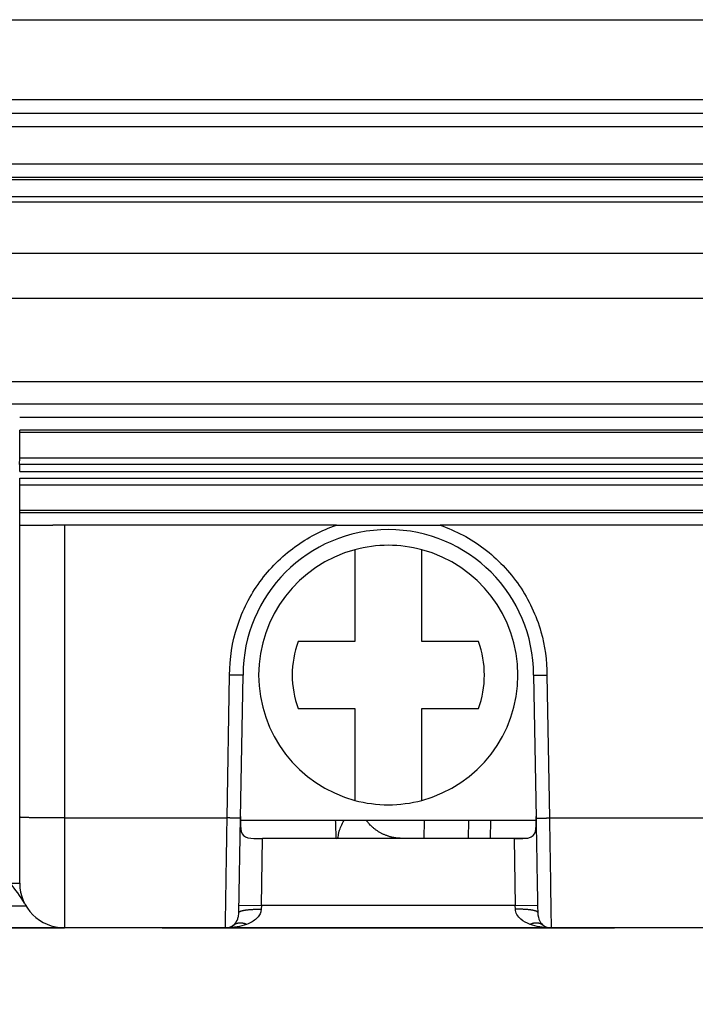
# Model space of a CAD drawing. Extents: x 2100 to 4200, y -2034 to -581.
# Drawn here: x 2749 to 2764, y -791 to -769 of the extents above; entities that cross this region are included whole.
import ezdxf

# ---------------------------------------------------------------- set-up
doc = ezdxf.new("R2010")
doc.units = 0
doc.header["$LTSCALE"] = 30
doc.layers.add('1', color=7, linetype='CONTINUOUS')

msp = doc.modelspace()

# ---------------------------------------------------------------- linework, layer by layer
at = {"layer": '1', "color": 7, "linetype": 'Continuous'}
for p, q in [((2741.729, -768.663), (2887.349, -768.663)), ((2813.847, -770.456), (2741.539, -770.456)), ((2741.539, -770.756), (2887.539, -770.756)), ((2887.539, -771.056), (2741.539, -771.056)), ((2741.739, -771.886), (2887.339, -771.886)), ((2741.739, -772.186), (2887.339, -772.186)), ((2739.636, -772.737), (2889.442, -772.737)), ((2883.102, -773.894), (2745.941, -773.894)), ((2883.102, -774.894), (2745.548, -774.894)), ((2881.085, -776.758), (2748.125, -776.758)), ((2881.086, -777.258), (2748.125, -777.258)), ((2880.107, -777.559), (2749.104, -777.559)), ((2749.101, -777.895), (2749.101, -777.84)), ((2880.11, -777.84), (2749.101, -777.84)), ((2749.103, -778.459), (2749.101, -777.895)), ((2880.11, -777.895), (2749.101, -777.895)), ((2749.1, -778.61), (2749.101, -778.459)), ((2749.101, -778.459), (2814.606, -778.459)), ((2814.606, -778.609), (2749.1, -778.61)), ((2749.102, -778.765), (2880.109, -778.765)), ((2749.104, -779.065), (2749.104, -778.916)), ((2749.105, -778.916), (2880.106, -778.916)), ((2749.103, -779.629), (2749.101, -779.065)), ((2880.107, -779.066), (2749.104, -779.066)), ((2749.103, -779.684), (2749.103, -779.629)), ((2749.103, -779.629), (2880.108, -779.629)), ((2749.103, -779.965), (2749.103, -779.684)), ((2749.103, -779.684), (2880.108, -779.684)), ((2749.102, -786.492), (2749.102, -779.965)), ((2749.103, -779.965), (2749.844, -779.965)), ((2756.186, -779.964), (2750.102, -779.964)), ((2750.102, -779.964), (2750.102, -786.51)), ((2756.721, -779.965), (2757.954, -779.965)), ((2870.704, -779.964), (2758.508, -779.964)), ((2756.597, -780.513), (2756.597, -782.564)), ((2758.097, -782.564), (2758.097, -780.513)), ((2756.597, -782.564), (2755.332, -782.564)), ((2759.362, -782.564), (2758.097, -782.564)), ((2753.741, -786.51), (2753.797, -783.314)), ((2754.041, -786.51), (2754.097, -783.314)), ((2760.597, -783.314), (2760.652, -786.51)), ((2760.897, -783.314), (2760.952, -786.51)), ((2755.332, -784.064), (2756.597, -784.064)), ((2756.597, -784.064), (2756.597, -786.115)), ((2758.097, -784.064), (2759.362, -784.064)), ((2758.097, -786.115), (2758.097, -784.064)), ((2750.102, -786.51), (2753.741, -786.51)), ((2754.004, -788.624), (2754.041, -786.51)), ((2760.653, -786.564), (2754.04, -786.564)), ((2758.147, -786.564), (2758.14, -786.966)), ((2759.14, -786.966), (2759.147, -786.564)), ((2759.637, -786.966), (2759.644, -786.564)), ((2760.952, -786.51), (2767.383, -786.51)), ((2754.507, -788.466), (2754.533, -786.966)), ((2760.16, -786.966), (2754.533, -786.966)), ((2760.16, -786.966), (2760.187, -788.466)), ((2760.47, -786.966), (2760.164, -786.966)), ((2754.007, -788.457), (2754.507, -788.466)), ((2754.507, -788.466), (2754.504, -788.549)), ((2760.187, -788.466), (2754.507, -788.466)), ((2760.187, -788.466), (2760.686, -788.457)), ((2760.189, -788.549), (2760.187, -788.466)), ((2747.343, -788.966), (2750.102, -788.966)), ((2753.703, -788.966), (2750.102, -788.966)), ((2760.99, -788.966), (2753.703, -788.966)), ((2753.743, -788.965), (2753.73, -788.965)), ((2759.602, -788.966), (2759.602, -788.966)), ((2760.963, -788.965), (2760.95, -788.965)), ((2767.346, -788.966), (2760.99, -788.966))]:
    msp.add_line(p, q, dxfattribs=at)
for points in [[(2747.06, -788.475, -0.000001), (2747.077, -788.475, -0.000001), (2747.094, -788.475, -0.000001), (2747.113, -788.475, 0), (2747.131, -788.475, 0), (2747.15, -788.475, 0), (2747.17, -788.475, 0), (2747.191, -788.475, 0), (2747.212, -788.475, 0), (2747.234, -788.475, 0), (2747.256, -788.475, 0), (2747.279, -788.475, 0), (2747.302, -788.475, 0), (2747.326, -788.475, 0), (2747.351, -788.475, 0), (2747.376, -788.475, 0), (2747.402, -788.475, 0), (2747.429, -788.475, 0), (2747.456, -788.475, 0), (2747.483, -788.475, 0), (2747.511, -788.475, 0), (2747.54, -788.475, 0), (2747.569, -788.475, 0), (2747.599, -788.475, 0), (2747.63, -788.475, 0), (2747.661, -788.475, 0), (2747.692, -788.475, 0), (2747.724, -788.475, 0), (2747.757, -788.475, 0), (2747.79, -788.475, 0), (2747.823, -788.475, 0), (2747.857, -788.475, 0), (2747.892, -788.475, 0), (2747.927, -788.475, 0), (2747.963, -788.475, 0), (2747.999, -788.475, 0), (2748.036, -788.475, 0), (2748.073, -788.475, 0), (2748.11, -788.475, 0), (2748.148, -788.475, 0), (2748.187, -788.475, 0), (2748.226, -788.475, 0), (2748.265, -788.475, 0), (2748.305, -788.475, 0), (2748.346, -788.475, 0), (2748.387, -788.475, 0), (2748.428, -788.475, 0), (2748.47, -788.475, 0), (2748.512, -788.475, 0), (2748.554, -788.475, 0), (2748.597, -788.475, 0), (2748.641, -788.475, 0), (2748.685, -788.475, 0), (2748.729, -788.475, 0), (2748.774, -788.475, 0), (2748.818, -788.475, 0), (2748.864, -788.475, -0.000001), (2748.911, -788.475, 0), (2748.956, -788.475, 0.000005), (2748.997, -788.475, -0.000002), (2749.05, -788.475, -0.000015), (2749.132, -788.475, -0.000008), (2749.241, -788.475, -0.000003)], [(2754.097, -783.314), (2754.096, -783.314, -0.298111), (2754.095, -783.314, -0.039147), (2754.094, -783.315, -0.014013), (2754.091, -783.315, -0.007574), (2754.088, -783.315, -0.004571), (2754.083, -783.315, -0.0031), (2754.078, -783.315, -0.002212), (2754.073, -783.316, -0.001696), (2754.066, -783.316, -0.001325), (2754.058, -783.316, -0.001082), (2754.05, -783.316, -0.000893), (2754.041, -783.316, -0.00076), (2754.031, -783.316, -0.000652), (2754.02, -783.316, -0.000573), (2754.009, -783.316, -0.000505), (2753.997, -783.316, -0.000451), (2753.984, -783.316, -0.00041), (2753.971, -783.316, -0.00038), (2753.957, -783.316, -0.000342), (2753.943, -783.316, -0.000301), (2753.929, -783.316, -0.000305), (2753.915, -783.316, -0.000331), (2753.899, -783.315, -0.000247), (2753.885, -783.315, -0.000105), (2753.872, -783.315, -0.000309), (2753.855, -783.315, -0.000492), (2753.83, -783.314, -0.000245), (2753.797, -783.314, -0.000134)], [(2760.597, -783.314), (2760.597, -783.314, 0.300866), (2760.598, -783.314, 0.039312), (2760.6, -783.315, 0.014048), (2760.602, -783.315, 0.007588), (2760.606, -783.315, 0.004577), (2760.61, -783.315, 0.003103), (2760.615, -783.316, 0.002214), (2760.621, -783.316, 0.001697), (2760.628, -783.316, 0.001326), (2760.635, -783.316, 0.001082), (2760.643, -783.317, 0.000893), (2760.653, -783.317, 0.00076), (2760.663, -783.317, 0.000652), (2760.673, -783.317, 0.000573), (2760.685, -783.318, 0.000505), (2760.697, -783.318, 0.000451), (2760.709, -783.318, 0.00041), (2760.722, -783.318, 0.00038), (2760.736, -783.318, 0.000342), (2760.75, -783.318, 0.000301), (2760.764, -783.319, 0.000305), (2760.779, -783.319, 0.000331), (2760.794, -783.319, 0.000247), (2760.809, -783.319, 0.000105), (2760.822, -783.319, 0.000309), (2760.838, -783.319, 0.000492), (2760.864, -783.319, 0.000245), (2760.897, -783.319, 0.000134)], [(2750.102, -786.51), (2750.055, -786.51, -0.000223), (2750.006, -786.51, -0.000213), (2749.957, -786.509, -0.000212), (2749.908, -786.509, -0.000224), (2749.858, -786.509, -0.000233), (2749.808, -786.509, -0.000242), (2749.759, -786.509, -0.000252), (2749.71, -786.508, -0.000266), (2749.661, -786.508, -0.000281), (2749.613, -786.507, -0.000299), (2749.566, -786.507, -0.00032), (2749.521, -786.506, -0.000345), (2749.477, -786.506, -0.000375), (2749.435, -786.505, -0.000411), (2749.395, -786.504, -0.000454), (2749.357, -786.504, -0.000504), (2749.322, -786.503, -0.000574), (2749.288, -786.502, -0.000666), (2749.258, -786.501, -0.00076), (2749.23, -786.501, -0.000841), (2749.205, -786.5, -0.001092), (2749.182, -786.499, -0.00159), (2749.163, -786.498, -0.001671), (2749.146, -786.497, -0.000879), (2749.133, -786.497, -0.003221), (2749.121, -786.496, -0.011362), (2749.111, -786.494, -0.016341), (2749.102, -786.492, -0.019651)], [(2754.041, -786.51), (2754.041, -786.51, -0.299828), (2754.04, -786.51, -0.03927), (2754.038, -786.51, -0.014043), (2754.035, -786.51, -0.007587), (2754.032, -786.511, -0.004577), (2754.028, -786.511, -0.003104), (2754.023, -786.511, -0.002215), (2754.017, -786.511, -0.001698), (2754.01, -786.511, -0.001327), (2754.003, -786.511, -0.001083), (2753.994, -786.512, -0.000893), (2753.985, -786.512, -0.000761), (2753.975, -786.512, -0.000653), (2753.964, -786.512, -0.000573), (2753.953, -786.512, -0.000505), (2753.941, -786.512, -0.000451), (2753.928, -786.512, -0.00041), (2753.915, -786.512, -0.000381), (2753.902, -786.512, -0.000342), (2753.888, -786.511, -0.000301), (2753.873, -786.511, -0.000305), (2753.859, -786.511, -0.000331), (2753.844, -786.511, -0.000247), (2753.829, -786.511, -0.000105), (2753.816, -786.511, -0.000309), (2753.799, -786.51, -0.000492), (2753.774, -786.51, -0.000245), (2753.741, -786.51, -0.000134)], [(2757.655, -786.966), (2757.627, -786.965, -0.007237), (2757.599, -786.964, -0.007002), (2757.571, -786.962, -0.006943), (2757.543, -786.96, -0.007119), (2757.514, -786.956, -0.007204), (2757.485, -786.951, -0.007265), (2757.456, -786.946, -0.007309), (2757.427, -786.94, -0.007393), (2757.398, -786.932, -0.007443), (2757.369, -786.924, -0.007515), (2757.341, -786.915, -0.007556), (2757.312, -786.905, -0.007618), (2757.283, -786.894, -0.007662), (2757.255, -786.882, -0.007734), (2757.226, -786.869, -0.007748), (2757.198, -786.855, -0.00775), (2757.17, -786.84, -0.007845), (2757.143, -786.825, -0.008046), (2757.116, -786.808, -0.00784), (2757.09, -786.79, -0.007352), (2757.064, -786.772, -0.008126), (2757.038, -786.753, -0.009702), (2757.013, -786.732, -0.007389), (2756.989, -786.711, -0.002592), (2756.968, -786.693, -0.010398), (2756.943, -786.667, -0.017904), (2756.906, -786.626, -0.008783), (2756.859, -786.57, -0.004646)], [(2760.652, -786.51), (2760.653, -786.51, 0.299186), (2760.654, -786.51, 0.039189), (2760.656, -786.51, 0.014018), (2760.658, -786.51, 0.007574), (2760.662, -786.511, 0.00457), (2760.666, -786.511, 0.003099), (2760.671, -786.511, 0.002212), (2760.677, -786.511, 0.001695), (2760.683, -786.511, 0.001325), (2760.691, -786.511, 0.001081), (2760.699, -786.512, 0.000892), (2760.708, -786.512, 0.000759), (2760.718, -786.512, 0.000652), (2760.729, -786.512, 0.000573), (2760.74, -786.512, 0.000504), (2760.752, -786.512, 0.000451), (2760.765, -786.512, 0.00041), (2760.778, -786.512, 0.00038), (2760.792, -786.512, 0.000342), (2760.806, -786.511, 0.000301), (2760.82, -786.511, 0.000305), (2760.835, -786.511, 0.00033), (2760.85, -786.511, 0.000247), (2760.864, -786.511, 0.000105), (2760.877, -786.511, 0.000308), (2760.894, -786.51, 0.000491), (2760.92, -786.51, 0.000245), (2760.952, -786.51, 0.000133)], [(2748.908, -787.966, -0.000002), (2748.92, -787.966, -0.000002), (2748.932, -787.966, -0.000002), (2748.943, -787.966, -0.000003), (2748.954, -787.966, -0.000003), (2748.965, -787.966, -0.000003), (2748.976, -787.966, -0.000003), (2748.986, -787.966, -0.000004), (2748.996, -787.966, -0.000004), (2749.006, -787.966, -0.000004), (2749.015, -787.966, -0.000005), (2749.023, -787.966, -0.000005), (2749.032, -787.966, -0.000006), (2749.04, -787.966, -0.000006), (2749.047, -787.966, -0.000007), (2749.054, -787.966, -0.000008), (2749.061, -787.966, -0.000009), (2749.067, -787.966, -0.000011), (2749.072, -787.966, -0.000012), (2749.078, -787.966, -0.000013), (2749.082, -787.966, -0.000018), (2749.086, -787.966, -0.000027)], [(2749.09, -787.966, -0.000028), (2749.093, -787.966, -0.000013), (2749.096, -787.966, -0.000055)], [(2749.1, -787.966, -0.000285), (2749.102, -787.966, -0.000334)], [(2754.004, -788.624), (2754.005, -788.62, -0.075095), (2754.006, -788.616, -0.061512), (2754.009, -788.612, -0.047431), (2754.014, -788.608, -0.037523), (2754.019, -788.604, -0.028438), (2754.026, -788.6, -0.021978), (2754.035, -788.596, -0.017099), (2754.045, -788.592, -0.01385), (2754.056, -788.588, -0.011265), (2754.068, -788.585, -0.009449), (2754.082, -788.581, -0.007964), (2754.098, -788.577, -0.006882), (2754.114, -788.574, -0.005979), (2754.132, -788.571, -0.0053), (2754.151, -788.568, -0.004704), (2754.171, -788.565, -0.004228), (2754.192, -788.562, -0.003863), (2754.214, -788.56, -0.003597), (2754.237, -788.558, -0.003243), (2754.26, -788.556, -0.002861), (2754.283, -788.554, -0.002904), (2754.308, -788.553, -0.003157), (2754.333, -788.552, -0.002364), (2754.357, -788.551, -0.001004), (2754.379, -788.55, -0.002955), (2754.407, -788.549, -0.004712), (2754.449, -788.549, -0.002348), (2754.504, -788.549, -0.00128)], [(2760.689, -788.624), (2760.689, -788.62, 0.075067), (2760.687, -788.616, 0.061499), (2760.684, -788.612, 0.047429), (2760.68, -788.608, 0.037527), (2760.674, -788.604, 0.028444), (2760.667, -788.6, 0.021984), (2760.659, -788.596, 0.017105), (2760.649, -788.592, 0.013855), (2760.638, -788.588, 0.01127), (2760.625, -788.585, 0.009452), (2760.611, -788.581, 0.007967), (2760.596, -788.577, 0.006885), (2760.579, -788.574, 0.005982), (2760.561, -788.571, 0.005302), (2760.542, -788.568, 0.004706), (2760.522, -788.565, 0.00423), (2760.501, -788.562, 0.003864), (2760.48, -788.56, 0.003598), (2760.457, -788.558, 0.003245), (2760.434, -788.556, 0.002862), (2760.41, -788.554, 0.002905), (2760.385, -788.553, 0.003158), (2760.36, -788.552, 0.002365), (2760.336, -788.551, 0.001005), (2760.314, -788.55, 0.002957), (2760.287, -788.549, 0.004714), (2760.244, -788.549, 0.002349), (2760.189, -788.549, 0.001281)], [(2754.176, -788.888), (2754.166, -788.884, 0.006215), (2754.155, -788.881, 0.006248), (2754.144, -788.877, 0.006346), (2754.133, -788.874, 0.006547), (2754.122, -788.871, 0.006723), (2754.111, -788.869, 0.006883), (2754.1, -788.866, 0.007047), (2754.09, -788.864, 0.007226), (2754.079, -788.863, 0.007403), (2754.068, -788.862, 0.007582), (2754.057, -788.861, 0.00776), (2754.047, -788.86, 0.007935), (2754.036, -788.86, 0.00812), (2754.026, -788.86, 0.008307), (2754.015, -788.861, 0.008464), (2754.005, -788.862, 0.008579), (2753.995, -788.863, 0.008813), (2753.985, -788.864, 0.009135), (2753.975, -788.866, 0.009044), (2753.966, -788.868, 0.008594), (2753.956, -788.871, 0.009554), (2753.947, -788.874, 0.011447), (2753.938, -788.877, 0.008908), (2753.929, -788.881, 0.003326), (2753.921, -788.884, 0.012458), (2753.912, -788.888, 0.021626), (2753.898, -788.897, 0.010813), (2753.881, -788.908, 0.005802)], [(2760.813, -788.908), (2760.805, -788.903, 0.009923), (2760.798, -788.898, 0.009769), (2760.79, -788.893, 0.009693), (2760.782, -788.888, 0.009758), (2760.773, -788.884, 0.009746), (2760.764, -788.88, 0.009698), (2760.756, -788.877, 0.009622), (2760.747, -788.874, 0.009557), (2760.737, -788.871, 0.009457), (2760.728, -788.868, 0.009356), (2760.718, -788.866, 0.009225), (2760.709, -788.864, 0.009092), (2760.699, -788.863, 0.008948), (2760.689, -788.862, 0.008813), (2760.678, -788.861, 0.008626), (2760.668, -788.86, 0.008414), (2760.657, -788.86, 0.008307), (2760.647, -788.86, 0.008285), (2760.636, -788.861, 0.007884), (2760.626, -788.862, 0.007232), (2760.615, -788.863, 0.007759), (2760.604, -788.864, 0.008941), (2760.593, -788.866, 0.006691), (2760.582, -788.869, 0.002449), (2760.573, -788.871, 0.009006), (2760.56, -788.874, 0.014782), (2760.542, -788.88, 0.007071), (2760.517, -788.888, 0.003724)], [(2752.286, -788.966), (2752.286, -788.966, 0.000326), (2752.287, -788.966, 0.000325), (2752.287, -788.966, 0.000325), (2752.288, -788.966, 0.000325), (2752.288, -788.966, 0.000325), (2752.288, -788.966, 0.000326), (2752.289, -788.966, 0.000326), (2752.289, -788.966, 0.000326), (2752.29, -788.966, 0.000326), (2752.29, -788.966, 0.000326), (2752.29, -788.966, 0.000327), (2752.291, -788.966, 0.000327), (2752.291, -788.966, 0.000327), (2752.292, -788.966, 0.000328), (2752.292, -788.966, 0.000327), (2752.292, -788.966, 0.000325), (2752.293, -788.966, 0.000328), (2752.293, -788.966, 0.000335), (2752.294, -788.966, 0.000326), (2752.294, -788.966, 0.000304), (2752.294, -788.966, 0.000336), (2752.295, -788.966, 0.000401), (2752.295, -788.966, 0.000304), (2752.296, -788.966, 0.000104), (2752.296, -788.966, 0.00043), (2752.296, -788.966, 0.000741), (2752.297, -788.966, 0.000362), (2752.298, -788.966, 0.000192)], [(2752.287, -788.966), (2752.287, -788.966, -0.001211), (2752.287, -788.966, -0.002669), (2752.287, -788.966, -0.0099), (2752.287, -788.966, -0.885167), (2752.287, -788.966, -0.02705), (2752.287, -788.966, -0.004723), (2752.287, -788.966, -0.001807), (2752.287, -788.966, -0.000892), (2752.287, -788.966, -0.000491), (2752.287, -788.966, -0.00026), (2752.287, -788.966, -0.000119), (2752.287, -788.966, -0.000001), (2752.287, -788.966, 0.000089), (2752.287, -788.966, 0.000191), (2752.287, -788.966, 0.000293), (2752.287, -788.966, 0.000432), (2752.287, -788.966, 0.000607), (2752.287, -788.966, 0.000881), (2752.287, -788.966, 0.001313), (2752.287, -788.966, 0.002122), (2752.287, -788.966, 0.003888), (2752.287, -788.966, 0.009029), (2752.287, -788.966, 0.04183), (2752.287, -788.966), (2752.287, -788.966, 0.029065), (2752.287, -788.966, 0.007855), (2752.287, -788.966, 0.003524), (2752.287, -788.966, 0.002066), (2752.287, -788.966, 0.00124), (2752.287, -788.966, 0.000812), (2752.287, -788.966, 0.000684), (2752.287, -788.966, 0.000621), (2752.287, -788.966, 0.000331), (2752.287, -788.966, 0.000064), (2752.288, -788.966, 0.000411), (2752.288, -788.966, 0.000479), (2752.288, -788.966, 0.000164), (2752.288, -788.966, 0.000073)], [(2753.743, -788.965), (2753.743, -788.965, 0.000754), (2753.742, -788.965, 0.000754), (2753.741, -788.965, 0.000754), (2753.74, -788.965, 0.000754), (2753.739, -788.965, 0.000754), (2753.738, -788.965, 0.000755), (2753.738, -788.965, 0.000755), (2753.737, -788.965, 0.000755), (2753.736, -788.965, 0.000755), (2753.735, -788.965, 0.000755), (2753.734, -788.965, 0.000755), (2753.733, -788.965, 0.000755), (2753.733, -788.965, 0.000755), (2753.732, -788.965, 0.000757), (2753.731, -788.965, 0.000755), (2753.73, -788.965, 0.00075), (2753.729, -788.965, 0.000757), (2753.728, -788.965, 0.000772), (2753.728, -788.965, 0.00075), (2753.727, -788.965, 0.0007), (2753.726, -788.965, 0.000773), (2753.725, -788.965, 0.000921), (2753.724, -788.965, 0.000699), (2753.723, -788.965, 0.00024), (2753.723, -788.965, 0.000986), (2753.722, -788.965, 0.001697), (2753.72, -788.965, 0.00083), (2753.718, -788.965, 0.00044)], [(2760.975, -788.965), (2760.974, -788.965, 0.000756), (2760.973, -788.965, 0.000756), (2760.973, -788.965, 0.000756), (2760.972, -788.965, 0.000756), (2760.971, -788.965, 0.000756), (2760.97, -788.965, 0.000756), (2760.969, -788.965, 0.000756), (2760.968, -788.965, 0.000756), (2760.968, -788.965, 0.000756), (2760.967, -788.965, 0.000756), (2760.966, -788.965, 0.000756), (2760.965, -788.965, 0.000755), (2760.964, -788.965, 0.000756), (2760.963, -788.965, 0.000757), (2760.963, -788.965, 0.000755), (2760.962, -788.965, 0.00075), (2760.961, -788.965, 0.000757), (2760.96, -788.965, 0.000772), (2760.959, -788.965, 0.00075), (2760.958, -788.965, 0.0007), (2760.958, -788.965, 0.000772), (2760.957, -788.965, 0.00092), (2760.956, -788.965, 0.000698), (2760.955, -788.965, 0.00024), (2760.954, -788.965, 0.000985), (2760.953, -788.965, 0.001694), (2760.952, -788.965, 0.000828), (2760.95, -788.965, 0.000439)]]:
    msp.add_lwpolyline(points, format="xyb", dxfattribs=at)
for centre, radius, start, end in [((2757.347, -783.314), 3.25, 0, 180), ((2757.347, -783.314), 2.9, 104.9882, 255.0118), ((2757.347, -783.314), 2.9, 75.0118, 104.9882), ((2757.347, -783.314), 2.9, 284.9882, 75.0118), ((2757.347, -783.314), 2.15, 159.5838, 200.4162), ((2757.347, -783.314), 2.15, 339.5838, 20.4162), ((2757.347, -783.314), 2.9, 255.0118, 284.9882), ((2750.102, -787.966), 1, 180.0009, 270), ((2753.703, -788.666), 0.3, 270, 306.2597), ((2753.703, -788.665), 0.301, 272.9041, 306.2033), ((2760.99, -788.666), 0.3, 233.7332, 269.9998), ((2762.407, -788.666), 0.3, 267.6381, 270)]:
    msp.add_arc(centre, radius, start, end, dxfattribs=at)
for points in [[(2887.339, -772.246), (2838.806, -772.246), (2790.272, -772.246), (2741.739, -772.246)], [(2887.339, -772.624), (2838.806, -772.624), (2790.272, -772.624), (2741.739, -772.624)], [(2749.102, -778.765), (2749.104, -778.671), (2749.104, -778.612), (2749.103, -778.609)], [(2750.102, -779.964), (2750.015, -779.964), (2749.928, -779.966), (2749.844, -779.965)], [(2749.102, -787.966), (2749.102, -787.966), (2749.102, -787.89), (2749.102, -787.563), (2749.102, -787.073), (2749.102, -786.686), (2749.102, -786.492)], [(2750.102, -786.51), (2750.102, -786.833), (2750.102, -787.478), (2750.102, -788.294), (2750.102, -788.839), (2750.102, -788.966), (2750.102, -788.966)], [(2749.207, -788.412), (2749.119, -788.252), (2748.998, -788.12), (2748.896, -787.966)]]:
    msp.add_open_spline(points, degree=3, dxfattribs=at)
for points, knots in [([(2753.797, -783.314), (2753.797, -782.947), (2753.914, -782.204), (2754.427, -781.198), (2755.209, -780.416), (2755.856, -780.079), (2756.186, -779.964)], [2, 2, 2, 2, 4.367141, 6.734325, 9.098351, 11.323716, 11.323716, 11.323716, 11.323716]), ([(2756.186, -779.964), (2756.574, -779.964), (2757.347, -779.962), (2758.12, -779.964), (2758.508, -779.964)], [0, 0, 0, 0, 0.001163315, 0.002326731, 0.002326731, 0.002326731, 0.002326731]), ([(2758.508, -779.964), (2758.859, -780.086), (2759.533, -780.445), (2760.328, -781.279), (2760.798, -782.281), (2760.897, -782.991), (2760.897, -783.319)], [16.341742, 16.341742, 16.341742, 16.341742, 18.707914, 21.143012, 23.577894, 25.664717, 25.664717, 25.664717, 25.664717]), ([(2754.042, -786.475), (2754.04, -786.548), (2754.035, -786.724), (2754.073, -786.938), (2754.294, -786.974), (2754.467, -786.966), (2754.533, -786.966)], [0, 0, 0, 0, 0.000217531, 0.000529406, 0.000852096, 0.00104991, 0.00104991, 0.00104991, 0.00104991]), ([(2760.16, -786.966), (2760.23, -786.966), (2760.402, -786.974), (2760.621, -786.937), (2760.658, -786.723), (2760.653, -786.547), (2760.652, -786.475)], [0, 0, 0, 0, 0.000197619, 0.000519409, 0.000829886, 0.001046588, 0.001046588, 0.001046588, 0.001046588]), ([(2753.703, -788.966), (2753.703, -788.966), (2753.705, -788.839), (2753.714, -788.294), (2753.726, -787.478), (2753.736, -786.833), (2753.741, -786.51)], [2, 2, 2, 2, 3.812716, 5.625439, 7.438151, 9.25087, 9.25087, 9.25087, 9.25087]), ([(2756.183, -786.966), (2756.183, -786.966), (2756.181, -786.92), (2756.177, -786.794), (2756.173, -786.673), (2756.171, -786.62), (2756.169, -786.564)], [2, 2, 2, 2, 2.658617, 3.317198, 3.317198, 3.739427, 3.739427, 3.739427, 3.739427]), ([(2756.183, -786.966), (2756.214, -786.966), (2756.231, -786.945), (2756.24, -786.793), (2756.308, -786.65), (2756.358, -786.564)], [0, 0, 0, 0, 0.1337205, 0.2674411, 0.4651028, 0.4651028, 0.4651028, 0.4651028]), ([(2760.652, -786.51), (2760.657, -786.794), (2760.667, -787.362), (2760.68, -788.08), (2760.687, -788.474), (2760.689, -788.597), (2760.689, -788.624)], [2, 2, 2, 2, 3.812719, 5.625432, 7.438154, 8.286454, 8.286454, 8.286454, 8.286454]), ([(2760.952, -786.51), (2760.957, -786.833), (2760.967, -787.478), (2760.98, -788.294), (2760.988, -788.839), (2760.99, -788.966), (2760.99, -788.966)], [2, 2, 2, 2, 3.812719, 5.625432, 7.438154, 9.25087, 9.25087, 9.25087, 9.25087]), ([(2753.881, -788.908), (2753.914, -788.884), (2753.955, -788.831), (2753.987, -788.743), (2754, -788.683), (2754.004, -788.647), (2754.004, -788.624)], [2, 2, 2, 2, 2.573751, 2.830185, 2.95958, 3.165609, 3.165609, 3.165609, 3.165609]), ([(2754.504, -788.549), (2754.503, -788.576), (2754.494, -788.619), (2754.46, -788.689), (2754.375, -788.792), (2754.265, -788.856), (2754.176, -788.888)], [2, 2, 2, 2, 2.206029, 2.335424, 2.591858, 3.165609, 3.165609, 3.165609, 3.165609]), ([(2760.517, -788.888), (2760.438, -788.859), (2760.281, -788.773), (2760.192, -788.633), (2760.189, -788.549)], [2, 2, 2, 2, 2.513384, 3.165503, 3.165503, 3.165503, 3.165503]), ([(2760.689, -788.624), (2760.691, -788.695), (2760.724, -788.816), (2760.783, -788.886), (2760.813, -788.908)], [2, 2, 2, 2, 2.652119, 3.165503, 3.165503, 3.165503, 3.165503]), ([(2754.176, -788.888), (2754.109, -788.913), (2753.967, -788.949), (2753.817, -788.964), (2753.743, -788.965)], [2, 2, 2, 2, 2.835334, 3.646455, 3.646455, 3.646455, 3.646455]), ([(2760.95, -788.965), (2760.877, -788.964), (2760.728, -788.95), (2760.586, -788.914), (2760.517, -788.888)], [2, 2, 2, 2, 2.795667, 3.646443, 3.646443, 3.646443, 3.646443]), ([(2750.102, -788.966), (2749.952, -788.966), (2749.806, -788.966), (2749.566, -788.966), (2749.47, -788.966), (2749.282, -788.966), (2749.191, -788.966), (2748.557, -788.966), (2747.662, -788.966), (2747.343, -788.966), (2747.343, -788.966)], [0.939916, 0.939916, 0.939916, 0.939916, 1.566208, 1.566208, 2, 2, 2.433792, 2.433792, 5.087843, 7.741895, 7.741895, 7.741895, 7.741895]), ([(2752.288, -788.966), (2752.288, -788.966), (2752.289, -788.966), (2752.29, -788.966), (2752.291, -788.966), (2752.293, -788.966), (2752.298, -788.966), (2752.309, -788.966), (2752.341, -788.966), (2752.416, -788.966), (2752.621, -788.966), (2753.027, -788.966), (2754.124, -788.966), (2756.264, -788.966), (2759.329, -788.966), (2761.779, -788.966), (2762.411, -788.966), (2762.401, -788.966), (2762.407, -788.966)], [0, 0, 0, 0, 0.001137, 0.002464, 0.004358, 0.007675, 0.012412, 0.020703, 0.032549, 0.068094, 0.097715, 0.171733, 0.245751, 0.430268, 0.614795, 0.807109, 0.999356, 1, 1, 1, 1])]:
    msp.add_open_spline(points, degree=3, knots=knots, dxfattribs=at)

doc.saveas('drawing.dxf')
